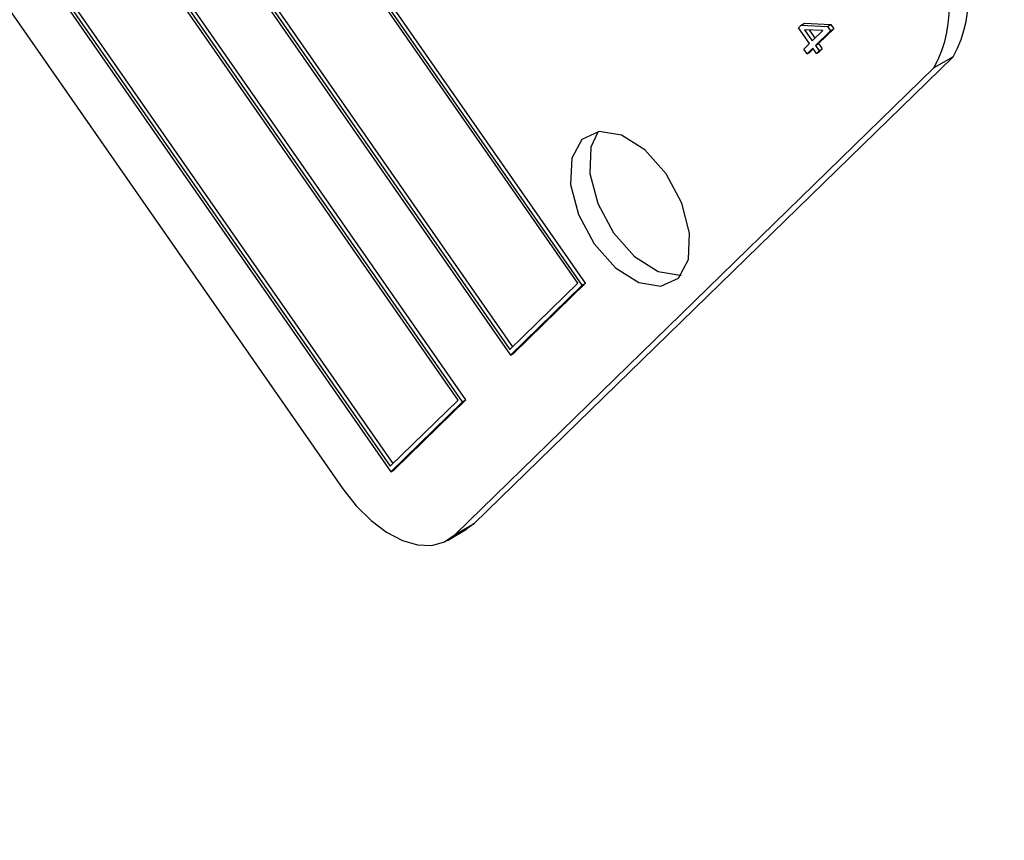
# Model space of a CAD drawing. Units: inches. Extents: x 0.5 to 10.5, y 0.5 to 7.9.
# Drawn here: x 8.4 to 8.5, y 3.3 to 3.4 of the extents above; entities that cross this region are included whole.
import ezdxf

# ---------------------------------------------------------------- set-up
doc = ezdxf.new("R2010")
doc.units = ezdxf.units.IN
doc.header["$MEASUREMENT"] = 0

msp = doc.modelspace()

# ---------------------------------------------------------------- linework, layer by layer
at = {"color": 7, "linetype": 'Continuous', "lineweight": 25}
for p, q in [((8.45902011, 3.37747568), (8.32665685, 3.56763118)), ((8.45860785, 3.37764384), (8.32671732, 3.56712021)), ((8.45931473, 3.37764576), (8.32695148, 3.56780126)), ((8.32006089, 3.56120357), (8.45242414, 3.37104808)), ((8.32047314, 3.56103541), (8.45236367, 3.37155904)), ((8.32076777, 3.5612055), (8.45260977, 3.37179885)), ((8.44802684, 3.36676301), (8.31566358, 3.5569185)), ((8.44761458, 3.36693117), (8.31572405, 3.55640754)), ((8.44832146, 3.36693309), (8.31595821, 3.55708859)), ((8.30906762, 3.5504909), (8.44143087, 3.3603354)), ((8.30947987, 3.55032274), (8.4413704, 3.36084637)), ((8.3097745, 3.55049283), (8.4416165, 3.36108618)), ((8.30702621, 3.54553511), (8.43702584, 3.35877525)), ((8.47887537, 3.40111214), (8.47912483, 3.40135523)), ((8.47988103, 3.3996674), (8.47887537, 3.40111214)), ((8.47912483, 3.40135523), (8.47941946, 3.40152531)), ((8.47912483, 3.40135523), (8.48153323, 3.40123674)), ((8.48109497, 3.40085035), (8.47941873, 3.40093301)), ((8.47941873, 3.40093301), (8.48013049, 3.39991049)), ((8.47941946, 3.40152531), (8.48182786, 3.40140682)), ((8.47984643, 3.40091192), (8.48037658, 3.4001503)), ((8.48013049, 3.39991049), (8.48109497, 3.40085035)), ((8.48181433, 3.40083291), (8.48042846, 3.39948241)), ((8.48210896, 3.40100299), (8.48072309, 3.3996525)), ((8.48153323, 3.40123674), (8.48182786, 3.40140682)), ((8.48153323, 3.40123674), (8.48181433, 3.40083291)), ((8.48181433, 3.40083291), (8.48210896, 3.40100299)), ((8.48182786, 3.40140682), (8.48210896, 3.40100299)), ((8.4793544, 3.39915421), (8.47988103, 3.3996674)), ((8.47965237, 3.39872614), (8.4793544, 3.39915421)), ((8.480179, 3.39923932), (8.47965237, 3.39872614)), ((8.47965237, 3.39872614), (8.479947, 3.39889622)), ((8.48022754, 3.3991696), (8.479947, 3.39889622)), ((8.48051422, 3.39875774), (8.480179, 3.39923932)), ((8.48042846, 3.39948241), (8.48072309, 3.3996525)), ((8.48042846, 3.39948241), (8.48076368, 3.39900083)), ((8.48076368, 3.39900083), (8.48051422, 3.39875774)), ((8.48051422, 3.39875774), (8.48080885, 3.39892783)), ((8.48072309, 3.3996525), (8.4810583, 3.39917092)), ((8.48076368, 3.39900083), (8.4810583, 3.39917092)), ((8.4810583, 3.39917092), (8.48080885, 3.39892783)), ((8.4490941, 3.35558834), (8.49306718, 3.39843903)), ((8.49306718, 3.39843903), (8.4913053, 3.39742192)), ((8.44733222, 3.35457124), (8.4913053, 3.39742192)), ((8.45236367, 3.37155904), (8.45860785, 3.37764384)), ((8.45242414, 3.37104808), (8.45902011, 3.37747568)), ((8.45271877, 3.37121816), (8.45931473, 3.37764576)), ((8.45902011, 3.37747568), (8.45931473, 3.37764576)), ((8.45242414, 3.37104808), (8.45271877, 3.37121816)), ((8.4413704, 3.36084637), (8.44761458, 3.36693117)), ((8.44143087, 3.3603354), (8.44802684, 3.36676301)), ((8.4417255, 3.36050549), (8.44832146, 3.36693309)), ((8.44802684, 3.36676301), (8.44832146, 3.36693309)), ((8.44143087, 3.3603354), (8.4417255, 3.36050549)), ((8.44733222, 3.35457124), (8.4490941, 3.35558834)), ((8.4490941, 3.35558834), (8.44839293, 3.35505609)), ((8.44663106, 3.35403898), (8.44839293, 3.35505609))]:
    msp.add_line(p, q, dxfattribs=at)
at = {"color": 7, "linetype": 'Continuous', "lineweight": 25, "flags": 128}
for points in [[(8.46784149, 3.37811885), (8.46876623, 3.37983336), (8.46887547, 3.38225615), (8.4681526, 3.38501836), (8.46670767, 3.38769947), (8.46476065, 3.3898913), (8.46260795, 3.39126018), (8.46057732, 3.3915977), (8.45897788, 3.39085248), (8.45805315, 3.38913796), (8.4579439, 3.38671518), (8.45866677, 3.38395297), (8.46011171, 3.38127186), (8.46205873, 3.37908002), (8.46421142, 3.37771115), (8.46624206, 3.37737363), (8.46784149, 3.37811885)], [(8.4604853, 3.39158595), (8.45981503, 3.39015507), (8.45970578, 3.38773229), (8.46042865, 3.38497008), (8.46187358, 3.38228897), (8.4638206, 3.38009713), (8.4659733, 3.37872825), (8.46800393, 3.37839073), (8.46809595, 3.37840248)], [(8.43702584, 3.35877525), (8.43826314, 3.35720145), (8.43962187, 3.3558528), (8.44104983, 3.35478113), (8.44249213, 3.35402763), (8.44389335, 3.35362125), (8.44519964, 3.3535776), (8.44636081, 3.35389838), (8.44733222, 3.35457124)]]:
    msp.add_lwpolyline(points, dxfattribs=at)
at = {"color": 7, "linetype": 'Continuous', "lineweight": 25}
for centre in [(8.48351404, 3.40378499), (8.48175216, 3.40276788)]:
    msp.add_arc(centre, 0.01094723, 330.768524, 42.7301077, dxfattribs=at)
for points, knots in [([(8.87152146, 3.33080317), (8.86525756, 3.33708103), (8.85232775, 3.35003967), (8.83144347, 3.36868381), (8.80936919, 3.38685507), (8.79087911, 3.40084032), (8.77609281, 3.41139722), (8.76558084, 3.41863654), (8.75469314, 3.4258695), (8.74414396, 3.43263099), (8.73429469, 3.43872789), (8.7246314, 3.44453415), (8.71459557, 3.45038214), (8.70422693, 3.45621286), (8.69498037, 3.46124347), (8.68487744, 3.46659185), (8.67369038, 3.47231304), (8.66035895, 3.47883775), (8.64729228, 3.48495483), (8.63375027, 3.49100592), (8.62035599, 3.49671039), (8.60661769, 3.50227355), (8.59301585, 3.50749959), (8.57622293, 3.51360401), (8.55686386, 3.52011479), (8.53477783, 3.52681178), (8.51301909, 3.53269871), (8.49130271, 3.53791343), (8.47695554, 3.54080279), (8.4698362, 3.54223654)], [0, 0, 0, 0, 0.06063478, 0.12516118, 0.1873611, 0.24961569, 0.27653587, 0.30523459, 0.33209839, 0.36071925, 0.38568589, 0.40628691, 0.43279034, 0.45981786, 0.482095, 0.4998065, 0.53255482, 0.56200121, 0.59419638, 0.6243482, 0.65647207, 0.68706921, 0.71911326, 0.74989427, 0.802027, 0.85120734, 0.90041043, 0.9505818, 1, 1, 1, 1]), ([(8.86858986, 3.33023785), (8.85988179, 3.33880143), (8.84240449, 3.35598874), (8.81324572, 3.38055169), (8.78203601, 3.40418333), (8.7489926, 3.42647034), (8.71458141, 3.44722867), (8.67886969, 3.46644192), (8.64180628, 3.48409742), (8.60556572, 3.49919323), (8.57057766, 3.5118826), (8.53718494, 3.52229775), (8.50346817, 3.53124129), (8.48127984, 3.53575326), (8.47009969, 3.53802673)], [0, 0, 0, 0, 0.08426152, 0.16911494, 0.25575769, 0.34298874, 0.42890704, 0.51537946, 0.60360487, 0.69244341, 0.76820839, 0.84507553, 0.92193736, 1, 1, 1, 1]), ([(8.86858986, 3.33023785), (8.8598501, 3.33883061), (8.84237004, 3.35601667), (8.81317793, 3.38060711), (8.78199783, 3.40420818), (8.7489193, 3.42651815), (8.71454271, 3.44724858), (8.6787891, 3.46648416), (8.64176141, 3.48411445), (8.60631969, 3.49887863), (8.57316267, 3.51095823), (8.54232884, 3.5207663), (8.51126404, 3.52928834), (8.49065934, 3.53376326), (8.4803575, 3.53600061)], [0, 0, 0, 0, 0.08662895, 0.17326341, 0.26233149, 0.35140246, 0.43971223, 0.52802207, 0.61872716, 0.7094295, 0.78134607, 0.85326028, 0.92663377, 1, 1, 1, 1]), ([(8.86591354, 3.32650236), (8.85753104, 3.33477372), (8.84082096, 3.35126224), (8.81326929, 3.37466536), (8.78418869, 3.3969902), (8.75348734, 3.41813586), (8.72148296, 3.43798074), (8.6884443, 3.45638187), (8.65458153, 3.47326881), (8.61992829, 3.48862031), (8.58472052, 3.50232392), (8.54925786, 3.51421684), (8.51374199, 3.52437602), (8.49031202, 3.52961176), (8.47856645, 3.53223647)], [0, 0, 0, 0, 0.08349646, 0.16644581, 0.24937347, 0.33277082, 0.41648892, 0.49961684, 0.58258432, 0.66586807, 0.74973076, 0.83313622, 0.91635026, 1, 1, 1, 1]), ([(8.49154518, 3.48493805), (8.49452526, 3.48354059), (8.51402346, 3.47439717), (8.54833223, 3.4556278), (8.59413117, 3.42915452), (8.63755397, 3.40154485), (8.67884849, 3.37338945), (8.70442071, 3.35494717), (8.71721156, 3.34572262)], [0, 0, 0, 0, 0.03476679, 0.22747396, 0.42054178, 0.61354136, 0.8066991, 1, 1, 1, 1])]:
    msp.add_open_spline(points, degree=3, knots=knots, dxfattribs=at)

doc.saveas('drawing.dxf')
